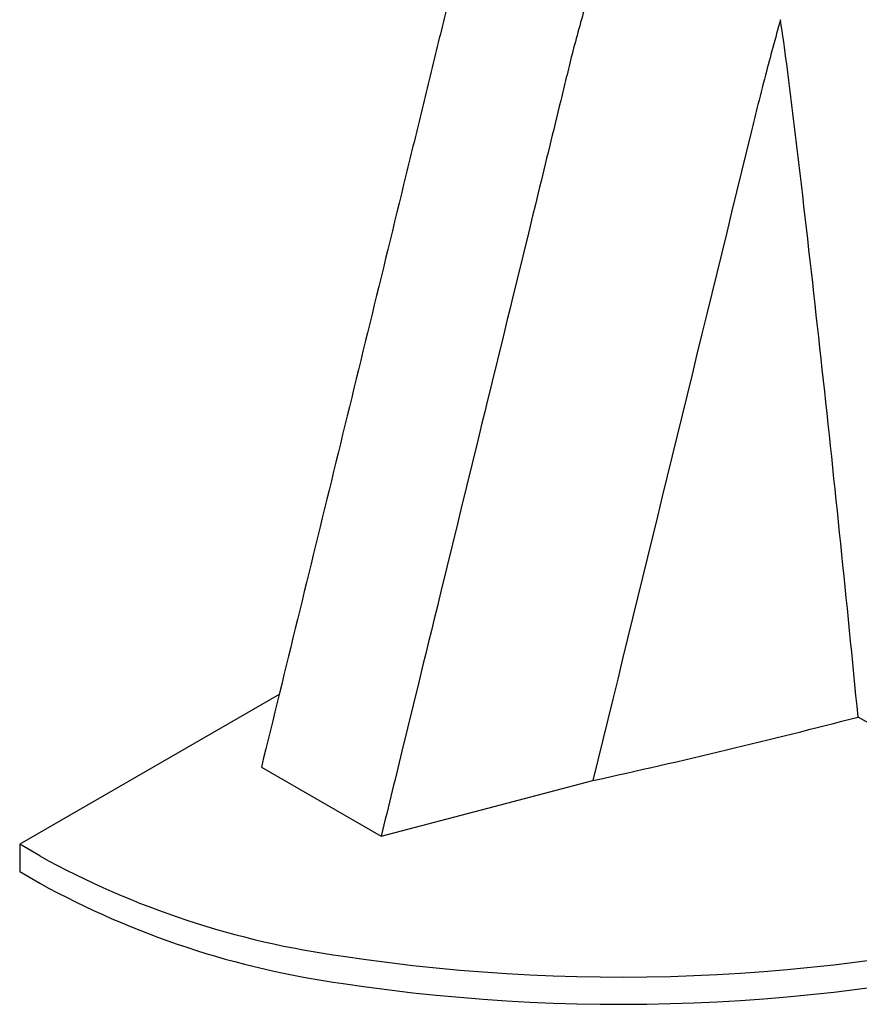
# Model space of a CAD drawing. Units: millimetres. Extents: x 499 to 21159, y 350 to 12781.
# Drawn here: x 1474 to 1637, y 5666 to 5857 of the extents above; entities that cross this region are included whole.
import ezdxf

# ---------------------------------------------------------------- set-up
doc = ezdxf.new("R2010")
doc.units = ezdxf.units.MM
doc.header["$LTSCALE"] = 50

msp = doc.modelspace()

# ---------------------------------------------------------------- linework, layer by layer
at = {"color": 7, "linetype": 'Continuous', "lineweight": 25}
for p, q in [((1523.99, 5726.3), (1473.62, 5697.22)), ((1657.28, 5709.86), (1636.36, 5721.94)), ((1520.54, 5712.2), (1543.79, 5698.78)), ((1477.52, 5694.97), (1473.62, 5697.22)), ((1473.62, 5697.22), (1473.62, 5691.92)), ((1473.62, 5691.92), (1477.52, 5689.67))]:
    msp.add_line(p, q, dxfattribs=at)
at = {"color": 7, "linetype": 'Continuous', "lineweight": 25, "flags": 128}
msp.add_lwpolyline([(1543.79, 5698.78), (1554.13, 5701.5), (1564.47, 5704.23), (1584.89, 5709.61)], dxfattribs=at)
at = {"color": 7, "linetype": 'Continuous', "lineweight": 25}
for centre, radius, start, end in [((1558.92, 5842.39), 168.4, 241.0941, 262.311), ((1559.29, 5838.19), 169.54, 241.1661, 262.239), ((1590.27, 6031.59), 360.14, 261.3952, 284.5666), ((1590.27, 6026.29), 360.14, 261.3952, 284.5666)]:
    msp.add_arc(centre, radius, start, end, dxfattribs=at)
for points, knots in [([(2014.53, 6263.32), (2013.51, 6263.95), (2008.9, 6266.77), (2000.17, 6270.87), (1988.36, 6275.59), (1975.94, 6279.28), (1963.02, 6282.16), (1949.49, 6283.86), (1935.44, 6284.27), (1921, 6283.4), (1906.2, 6281.27), (1891.09, 6277.89), (1875.72, 6273.26), (1860.12, 6267.38), (1844.43, 6260.36), (1828.64, 6251.99), (1812.85, 6242.83), (1797.03, 6232.42), (1781.34, 6220.98), (1765.82, 6208.51), (1751.54, 6195.96), (1738.49, 6183.57), (1726.64, 6171.55), (1715, 6158.97), (1703.6, 6145.84), (1691.02, 6130.43), (1677.53, 6112.53), (1663.18, 6092.25), (1649.48, 6071.46), (1636.44, 6050.24), (1624.1, 6028.63), (1612.48, 6006.69), (1601.64, 5984.52), (1591.58, 5962.18), (1582.33, 5939.72), (1573.9, 5917.15), (1567.23, 5897.31), (1562.07, 5880.26), (1558.09, 5866.36), (1554.91, 5852.99), (1551.73, 5840.03), (1544.97, 5812.26), (1534.56, 5769.65), (1525.21, 5731.33), (1520.54, 5712.2)], [0, 0, 0, 0, 0.006425, 0.028866, 0.051362, 0.073923, 0.09683, 0.119959, 0.143016, 0.166019, 0.188992, 0.211956, 0.234933, 0.257944, 0.281011, 0.303767, 0.326873, 0.349916, 0.372918, 0.395901, 0.418885, 0.437288, 0.455717, 0.474183, 0.492692, 0.511244, 0.537099, 0.562854, 0.588532, 0.614152, 0.639732, 0.66529, 0.690843, 0.716211, 0.741609, 0.767055, 0.792566, 0.808645, 0.8248, 0.839694, 0.854386, 0.869074, 0.934604, 1, 1, 1, 1]), ([(2149.44, 6048.41), (2139.19, 6078.6), (2128.92, 6108.8), (2118.43, 6139.71), (2118.2, 6140.44), (2117.72, 6141.96), (2117.48, 6142.76), (2116.74, 6145.12), (2116.24, 6146.66), (2114.69, 6151.27), (2113.62, 6154.28), (2110.24, 6163.18), (2107.79, 6168.9), (2099.91, 6185.42), (2093.91, 6195.58), (2075.54, 6221.01), (2061.74, 6234.43), (2030.41, 6255.32), (2012.87, 6262.78), (1992.4, 6267.3), (1991.05, 6267.6), (1988.34, 6268.15), (1986.98, 6268.41), (1982.87, 6269.11), (1980.1, 6269.49), (1971.7, 6270.41), (1965.99, 6270.69), (1948.54, 6270.58), (1936.51, 6269.23), (1913.33, 6264.31), (1902.25, 6261.04), (1885.4, 6254.69), (1879.75, 6252.33), (1871.22, 6248.44), (1868.37, 6247.09), (1864.09, 6244.96), (1862.66, 6244.24), (1860.52, 6243.14), (1859.8, 6242.76), (1858.73, 6242.2), (1858.37, 6242.01), (1857.83, 6241.73), (1857.65, 6241.63), (1857.29, 6241.44), (1857.11, 6241.34), (1856.76, 6241.15), (1856.6, 6241.06), (1856.27, 6240.87), (1856.1, 6240.77), (1855.77, 6240.58), (1855.61, 6240.48), (1855.27, 6240.29), (1855.12, 6240.2), (1854.77, 6240), (1854.58, 6239.91), (1854.22, 6239.71), (1854.05, 6239.62), (1853.51, 6239.33), (1853.15, 6239.13), (1852.08, 6238.55), (1851.36, 6238.15), (1849.21, 6236.96), (1847.78, 6236.16), (1843.49, 6233.69), (1840.63, 6232), (1832.06, 6226.74), (1826.37, 6223.03), (1809.35, 6211.27), (1798.1, 6202.6), (1769.84, 6178.55), (1753.07, 6162.08), (1732.42, 6138.88), (1727.9, 6133.6), (1721.2, 6125.49), (1718.98, 6122.75), (1715.7, 6118.62), (1714.64, 6117.27), (1712.53, 6114.54), (1711.47, 6113.18), (1702.03, 6100.83), (1693.92, 6089.59), (1670.47, 6055.17), (1656.04, 6031.31), (1617.65, 5959.49), (1597.44, 5909.91), (1583.07, 5858.86), (1582.61, 5857.21), (1581.7, 5853.89), (1581.24, 5852.21), (1580.44, 5849.07), (1580.09, 5847.61), (1579.36, 5844.62), (1579, 5843.13), (1577.18, 5835.67), (1575.73, 5829.7), (1571.37, 5811.8), (1568.45, 5799.87), (1559.72, 5764.08), (1553.9, 5740.24), (1546.65, 5710.54), (1545.22, 5704.65), (1543.79, 5698.78)], [0.005324, 0.005324, 0.005324, 0.005324, 0.1141261, 0.1141261, 0.116639, 0.116639, 0.1191519, 0.1191519, 0.1241777, 0.1241777, 0.1342294, 0.1342294, 0.1543327, 0.1543327, 0.1945394, 0.1945394, 0.2647012, 0.2647012, 0.3348631, 0.3348631, 0.3396644, 0.3396644, 0.3444656, 0.3444656, 0.3540682, 0.3540682, 0.3732732, 0.3732732, 0.4116833, 0.4116833, 0.4454598, 0.4454598, 0.462348, 0.462348, 0.4707922, 0.4707922, 0.4750142, 0.4750142, 0.4771253, 0.4771253, 0.4781808, 0.4781808, 0.4787085, 0.4787085, 0.4792363, 0.4792363, 0.4797898, 0.4797898, 0.4803434, 0.4803434, 0.4808969, 0.4808969, 0.4814505, 0.4814505, 0.481978, 0.481978, 0.4825056, 0.4825056, 0.4835607, 0.4835607, 0.4856708, 0.4856708, 0.4898911, 0.4898911, 0.4983317, 0.4983317, 0.515213, 0.515213, 0.5489754, 0.5489754, 0.6014021, 0.6014021, 0.6163596, 0.6163596, 0.6238383, 0.6238383, 0.6275777, 0.6275777, 0.6313171, 0.6313171, 0.6612321, 0.6612321, 0.7210622, 0.7210622, 0.8369801, 0.8369801, 0.8408455, 0.8408455, 0.844711, 0.844711, 0.8485764, 0.8485764, 0.8524418, 0.8524418, 0.8679036, 0.8679036, 0.898827, 0.898827, 0.9606739, 0.9606739, 0.9759916, 0.9759916, 0.9759916, 0.9759916]), ([(1621.3, 5857.35), (1620.29, 5853.76), (1618.73, 5848), (1616.89, 5840.8), (1605.77, 5795.14), (1595.15, 5751.66), (1584.89, 5709.61)], [0.0111113, 0.0111113, 0.0111113, 0.0111113, 0.0304586, 0.0421773, 0.0499898, 0.2771598, 0.2771598, 0.2771598, 0.2771598]), ([(1636.36, 5721.94), (1634.19, 5744.37), (1631.88, 5766.85), (1628.19, 5800.67), (1626.92, 5811.96), (1625.28, 5826.1), (1624.95, 5828.93), (1624.28, 5834.59), (1623.94, 5837.42), (1622.91, 5845.92), (1622.14, 5851.62), (1621.3, 5857.35)], [0, 0, 0, 0, 0.5, 0.5, 0.75, 0.75, 0.8125, 0.8125, 0.875, 0.875, 1, 1, 1, 1]), ([(1584.89, 5709.61), (1593.57, 5711.52), (1602.21, 5713.49), (1619.37, 5717.6), (1627.9, 5719.74), (1636.36, 5721.94)], [0, 0, 0, 0, 0.5, 0.5, 1, 1, 1, 1])]:
    msp.add_open_spline(points, degree=3, knots=knots, dxfattribs=at)

doc.saveas('drawing.dxf')
